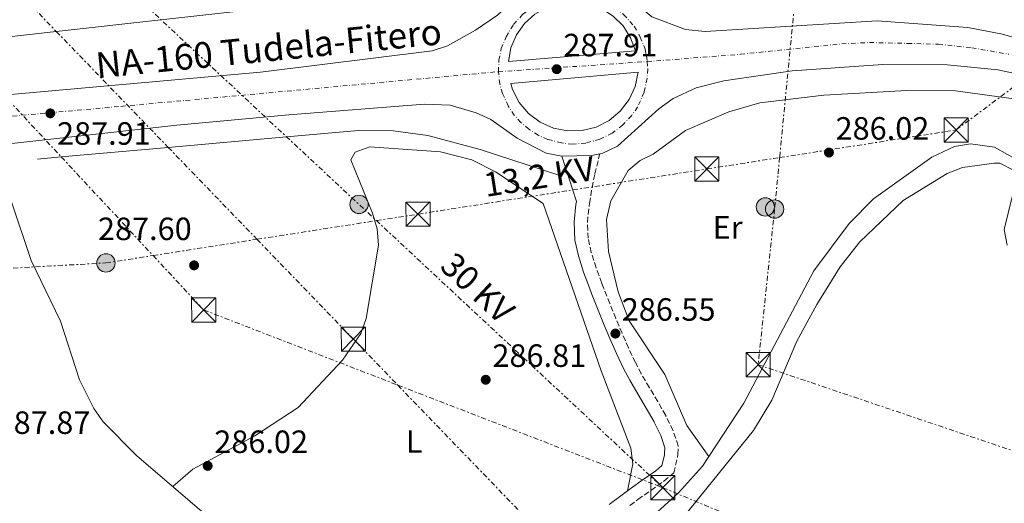
# Model space of a CAD drawing. Units: metres. Extents: x 612039 to 615524, y 4655299 to 4657667.
# Drawn here: x 612554 to 612860, y 4657165 to 4657316 of the extents above; entities that cross this region are included whole.
import ezdxf
from ezdxf.enums import TextEntityAlignment as Align

# ---------------------------------------------------------------- set-up
doc = ezdxf.new("R2010")
doc.units = ezdxf.units.M
doc.header["$MEASUREMENT"] = 0
for name, pattern in [('DGN Style 3', [2.435890702152634, 1.739921930109024, -0.6959687720436097]), ('DGN Style 4', [2.7856150101045474, 1.391937544087219, -0.6959687720436097, 0.001739921930109024, -0.6959687720436097]), ('DGN Style 7', [3.4798438602180486, 1.565929737098122, -0.6959687720436097, 0.5219765790327072, -0.6959687720436097])]:
    doc.linetypes.add(name, pattern=pattern)
for name, color, linetype, lineweight in [('Acequia sin especificar', 4, 'Continuous', 0), ('Camino', 7, 'DGN Style 3', 0), ('Carretera', 9, 'Continuous', 0), ('Cota de punto acotado terreno', 7, 'Continuous', 0), ('Eje de carretera', 7, 'DGN Style 4', 0), ('Etiqueta de uso rústico', 92, 'Continuous', 0), ('Gasoducto', 7, 'Continuous', 13), ('Línea blanca (vial)', 7, 'Continuous', 13), ('Línea de cambio de uso (parcela vista)', 92, 'Continuous', 0), ('Línea eléctrica', 6, 'DGN Style 7', 0), ('Margen derecho', 7, 'Continuous', 0), ('Poste tendido eléctrico', 7, 'Continuous', 0), ('Punto acotado terreno (símbolo)', 7, 'Continuous', 0), ('Tensión línea eléctrica', 7, 'Continuous', 0), ('Texto de Carretera', 1, 'Continuous', 0), ('Torre eléctrica', 7, 'Continuous', 0), ('Transformador', 7, 'Continuous', 0), ('Tubería', 7, 'Continuous', 0)]:
    doc.layers.add(name, color=color, linetype=linetype, lineweight=lineweight)
doc.styles.add('Style-Arial', font='arial.ttf')

# ---------------------------------------------------------------- blocks, each defined once
blk = doc.blocks.new('5PATER')
at = {"layer": 'Punto acotado terreno (símbolo)', "linetype": 'Continuous', "lineweight": 0}
h = blk.add_hatch(color=51, dxfattribs=at)
edge = h.paths.add_edge_path()
edge.add_ellipse((0, 0), major_axis=(-0.1095731443231308, -0.1110710700762829), ratio=0.9994222409660317, start_angle=0, end_angle=360)
blk = doc.blocks.new('5TME')
at = {"layer": 'Transformador', "color": 7, "linetype": 'Continuous', "lineweight": 0}
for p, q in [((-0.375, 0.375), (0.375, -0.375)), ((0.3723, 0.3776), (-0.3716, -0.3784))]:
    blk.add_line(p, q, dxfattribs=at)
at = {"layer": 'Transformador', "color": 7, "linetype": 'Continuous', "lineweight": 0, "flags": 128}
blk.add_lwpolyline([(-0.375, -0.375), (0.375, -0.375), (0.375, 0.375), (-0.375, 0.375), (-0.3716, -0.3784)], dxfattribs=at)
blk = doc.blocks.new('5PELE')
at = {"layer": 'Transformador', "linetype": 'Continuous', "lineweight": 0}
h = blk.add_hatch(color=9, dxfattribs=at)
edge = h.paths.add_edge_path()
edge.add_arc((-2.000000476837158e-05, 0), 0.2850000000000001, 0, 360)
at = {"layer": 'Transformador', "color": 252, "linetype": 'Continuous', "lineweight": 0}
blk.add_circle((-2.000000476837158e-05, 0), 0.2850000000000001, dxfattribs=at)
blk = doc.blocks.new('*U13')
at = {"layer": 'Carretera', "color": 9, "linetype": 'Continuous', "lineweight": 0}
for points in [[(612882.7399999977, 4657294.890000001, 285.1100000000006), (612857.7500000006, 4657300.12, 286.1499999999942), (612842.0100000027, 4657301.739999998, 286.6999999999971), (612822.000000001, 4657301.820000002, 287.0599999999977), (612793.7999999998, 4657299.87, 287.3000000000029), (612772.6400000015, 4657296.719999999, 287.5800000000018), (612764.0000000005, 4657294.56, 287.3000000000029), (612756.8700000001, 4657291.249999999, 287.0599999999977), (612752.3799999997, 4657288.06, 287.6199999999953), (612739.5199999985, 4657276.379999998, 287.3600000000006), (612734.9600000009, 4657274.239999999, 287.3600000000006), (612734.0100000009, 4657274.039999999, 287.3600000000006), (612731.4800000007, 4657273.510000003, 287.3600000000006), (612722.2199999981, 4657273.330000003, 287.3600000000006), (612717.3200000009, 4657274.280000002, 287.6199999999953), (612708.350000001, 4657278.899999999, 287.8800000000047), (612700.1799999992, 4657284.739999998, 287.6199999999953), (612695.6499999985, 4657286.84, 287.6199999999953), (612687.4999999991, 4657289.220000001, 287.6199999999953), (612679.4999999994, 4657289.519999999, 287.4799999999959), (612637.3700000007, 4657286.210000001, 286.5800000000018), (612602.550000001, 4657283.010000003, 288.1399999999995), (612545.5500000018, 4657276.680000001, 288.1699999999983)], [(612438.329999998, 4657282.420000002, 288.7200000000012), (612628.4999999994, 4657299.460000001, 287.1000000000058), (612681.9499999991, 4657306.050000001, 287.8899999999995), (612686.670000002, 4657307.600000001, 287.8699999999953), (612695.4099999995, 4657312.460000001, 287.9799999999959), (612702.1900000009, 4657317.180000001, 288.1499999999942)], [(612750.2299999994, 4657316.680000001, 288.0299999999988), (612760.640000001, 4657312.670000001, 287.7400000000052), (612766.7699999998, 4657312.100000001, 287.6199999999953), (612820.3000000002, 4657315.370000001, 287.6199999999953), (612848.4400000012, 4657313.309999998, 286.6699999999983), (612859.2700000005, 4657311.260000003, 286.5599999999977), (612873.6999999986, 4657307.13, 286.6100000000006)]]:
    blk.add_polyline3d(points, dxfattribs=at)
for points in [[(612705.620000002, 4657302.769999999, 287.8800000000047), (612745.1299999988, 4657306.039999999, 287.8800000000047), (612743.629999999, 4657310.13, 288.0200000000041), (612741.2899999988, 4657313.8, 288.1399999999995), (612738.2199999999, 4657316.870000001, 288.2400000000052), (612734.5500000019, 4657319.219999998, 288.3300000000018), (612730.4699999982, 4657320.710000001, 288.3800000000047), (612726.160000001, 4657321.300000001, 288.4100000000035), (612721.8200000003, 4657320.940000001, 288.4100000000035), (612717.6700000018, 4657319.649999999, 288.3800000000047), (612713.8799999988, 4657317.510000003, 288.3300000000018), (612710.6499999989, 4657314.590000001, 288.2400000000052), (612708.1200000008, 4657311.050000001, 288.1399999999995), (612706.4200000021, 4657307.050000002, 288.0200000000041)], [(612724.0300000008, 4657281.159999999, 287.8800000000047), (612728.5399999992, 4657281.280000002, 287.8800000000047), (612732.8999999978, 4657282.390000001, 287.8800000000047), (612736.9200000013, 4657284.440000001, 287.8800000000047), (612740.379999999, 4657287.319999999, 287.8800000000047), (612743.1200000015, 4657290.899999998, 287.8800000000047), (612745.0100000026, 4657294.989999998, 287.8800000000047), (612745.9400000024, 4657299.399999999, 287.8800000000047), (612706.410000001, 4657295.870000001, 288.1499999999942), (612706.8700000015, 4657294, 287.8800000000047), (612708.9600000012, 4657290.010000001, 287.8800000000047), (612711.8799999983, 4657286.580000003, 287.8800000000047), (612715.489999998, 4657283.88, 287.8800000000047), (612719.6099999996, 4657282.04, 287.8800000000047)]]:
    blk.add_polyline3d(points, close=True, dxfattribs=at)

msp = doc.modelspace()

# ---------------------------------------------------------------- linework, layer by layer
at = {"layer": 'Acequia sin especificar', "color": 4, "linetype": 'Continuous', "lineweight": 0}
for points in [[(612750.6699999999, 4657273.949999999, 286.0299999999988), (612760.6799999997, 4657281.26, 286.3899999999995), (612774.2000000002, 4657287.130000001, 286.2899999999936), (612783.79, 4657289.890000001, 286.2899999999936), (612803.7100000001, 4657292.310000001, 286.2899999999936), (612829.4699999997, 4657293.699999999, 286.0099999999948), (612844.6200000001, 4657293.67, 286.0200000000041), (612886.8899999997, 4657287.82, 285.2299999999959), (612892.0300000003, 4657287.730000001, 285.5200000000041), (612896.8200000003, 4657286.689999999, 285.5), (612900.7000000002, 4657284.430000001, 284.9700000000012)], [(612718.4500000002, 4657127.430000001, 285.7200000000012), (612726.9000000004, 4657141.119999999, 285.7200000000012), (612732.7400000002, 4657148.83, 286.25), (612737.3200000003, 4657151.039999999, 286.25), (612746.3600000005, 4657157.699999999, 286.25), (612758.54, 4657168.680000001, 286.1100000000006), (612765.9199999999, 4657176.949999999, 285.8800000000047), (612778.8200000003, 4657196.57, 285.7100000000065), (612800.5599999996, 4657237.67, 285.6300000000047), (612811.5999999996, 4657252.42, 285.4499999999971), (612819.1600000003, 4657260.050000001, 285.4499999999971), (612837.2699999996, 4657272.99, 285.5399999999936), (612844.3499999996, 4657276.279999999, 285.7200000000012), (612849.3300000001, 4657277.119999999, 285.7200000000012), (612856.7699999996, 4657276.08, 285.7200000000012), (612864.7999999998, 4657271.550000001, 285.9799999999959)], [(612548.6200000001, 4657264.210000001, 286.7799999999988), (612550.9000000004, 4657259.76, 286.7799999999988), (612557.2599999999, 4657240.880000001, 286.25), (612566.3300000001, 4657222.029999999, 286.25), (612572.25, 4657203.83, 286.25), (612576.6799999997, 4657194.84, 286.1199999999953), (612579.5999999996, 4657190.75, 286.0099999999948), (612590.1299999999, 4657180.16, 285.4600000000065), (612619.5800000001, 4657154.99, 285.4600000000065), (612638.9199999999, 4657134.960000001, 285.4600000000065), (612655.6100000005, 4657116.289999999, 285.7899999999936), (612670.0099999999, 4657104.180000001, 285.4600000000065)]]:
    msp.add_polyline3d(points, dxfattribs=at)
at = {"layer": 'Camino', "color": 7, "linetype": 'DGN Style 3', "lineweight": 0}
for points in [[(612758.230000001, 4657179.719999999, 286.7899999999936), (612758.3000000002, 4657180.649999999, 286.7700000000041), (612758.3999999985, 4657183.29, 286.7700000000041), (612756.8200000006, 4657188.02, 286.7700000000041), (612754.600000001, 4657192.539999999, 286.7700000000041), (612754.5199999983, 4657192.690000001, 286.7700000000041), (612752.0500000007, 4657197.059999999, 286.6699999999983), (612749.469999999, 4657201.34, 286.4499999999972), (612746.9499999977, 4657205.640000002, 286.270000000004), (612745.1000000016, 4657209.170000002, 286.2400000000054), (612742.969999999, 4657213.690000001, 286.3399999999965), (612740.9599999997, 4657218.250000001, 286.4900000000053), (612739.0300000008, 4657222.850000003, 286.6600000000036), (612737.170000001, 4657227.489999998, 286.8300000000017), (612735.329999997, 4657232.16, 286.9900000000051), (612734.6599999988, 4657233.890000001, 287.0299999999989), (612732.8999999973, 4657238.600000002, 287.1499999999943), (612731.390000001, 4657243.370000003, 287.2499999999999), (612730.4299999997, 4657247.789999999, 287.3000000000029), (612730.1799999994, 4657252.780000002, 287.199999999997), (612730.7100000014, 4657257.789999999, 287.050000000003), (612730.8399999988, 4657258.620000003, 287.0299999999989), (612731.6400000012, 4657263.560000001, 286.9600000000065), (612732.4999999995, 4657267.81, 287.0299999999989), (612733.6799999997, 4657272.660000003, 287.2899999999937), (612734.0100000005, 4657274.039999999, 287.3600000000007)], [(612743.4200000007, 4657164.730000001, 287), (612745.8700000005, 4657166.580000003, 287.0299999999989), (612749.8999999982, 4657169.420000004, 287.0599999999976), (612753.9499999983, 4657172.270000001, 287.0599999999976), (612757.0199999994, 4657174.88, 287.0299999999989), (612758.230000001, 4657179.719999999, 286.7899999999936)]]:
    msp.add_polyline3d(points, dxfattribs=at)
at = {"layer": 'Eje de carretera', "color": 7, "linetype": 'DGN Style 4', "lineweight": 0, "extrusion": (-0.0004303686783935794, -2.911919504976012e-05, 0.9999999069674324), "elevation": -111.4748157247554, "flags": 128}
msp.add_lwpolyline([(612702.5871314907, 4657299.588728473), (612748.8471358154, 4657302.718728472)], dxfattribs=at)
at = {"layer": 'Eje de carretera', "color": 7, "linetype": 'DGN Style 4', "lineweight": 0}
for points in [[(612702.5199999991, 4657299.590000002, 287.8300000000017), (612702.6799999999, 4657303.120000001, 287.8800000000046), (612703.3799999995, 4657306.750000001, 287.9600000000065), (612704.8799999994, 4657310.440000003, 288.0599999999978), (612707.2100000007, 4657314.210000002, 288.179999999993), (612710.0499999993, 4657317.370000003, 288.2799999999988), (612713.8400000002, 4657320.260000003, 288.3600000000007), (612717.8500000001, 4657322.13, 288.4199999999983), (612721.4299999987, 4657323.040000001, 288.4400000000023), (612724.4299999983, 4657323.470000001, 288.4499999999971), (612727.8999999973, 4657323.300000002, 288.4199999999983), (612731.1099999992, 4657322.770000001, 288.3999999999942), (612733.2800000019, 4657322.170000004, 288.3699999999953), (612735.8099999976, 4657321.090000002, 288.3300000000018), (612738.7499999991, 4657319.38, 288.2700000000042), (612741.4600000003, 4657317.32, 288.1900000000023), (612744.7199999993, 4657313.730000001, 288.070000000007), (612746.6399999993, 4657310.36, 287.9600000000065), (612748.1399999991, 4657306.570000002, 287.8600000000006), (612748.5199999991, 4657304.480000002, 287.8500000000059), (612748.7800000005, 4657302.720000001, 287.8500000000059)], [(612748.7800000005, 4657302.720000001, 287.8500000000059), (612777.7799999998, 4657305, 287.5000000000001), (612809.2899999992, 4657308.260000002, 287.4600000000063), (612817.8999999991, 4657308.649999999, 287.3800000000048), (612829.7199999987, 4657308.38, 287.179999999993), (612839.359999999, 4657308.109999999, 286.8899999999995), (612849.6900000002, 4657307.020000001, 286.5299999999988), (612861.2300000002, 4657304.989999999, 286.4900000000053)], [(612748.7800000005, 4657302.720000001, 287.8500000000059), (612748.9400000015, 4657300.420000004, 287.820000000007), (612748.7299999992, 4657297.530000003, 287.6900000000023), (612747.8199999994, 4657293.180000001, 287.7400000000052), (612745.7899999977, 4657288.59, 287.7799999999989), (612743.9200000013, 4657285.91, 287.7200000000012), (612741.1400000007, 4657282.970000001, 287.6499999999942), (612737.8799999995, 4657280.460000004, 287.6300000000047), (612734.0799999975, 4657278.580000003, 287.6300000000047), (612729.6499999975, 4657277.410000003, 287.6199999999953), (612725.5799999972, 4657277.030000002, 287.6000000000058), (612722.0799999969, 4657277.430000001, 287.6199999999953), (612717.859999999, 4657278.550000002, 287.7500000000001), (612714.8700000006, 4657279.830000003, 287.7899999999936), (612711.9800000006, 4657281.700000001, 287.8800000000046), (612709.5199999996, 4657283.790000001, 287.8600000000006), (612707.4400000009, 4657286.090000001, 287.7899999999936), (612705.5700000002, 4657288.920000004, 287.7899999999936), (612703.7999999998, 4657292.77, 287.9100000000035), (612702.9499999982, 4657295.789999999, 287.8899999999995), (612702.5199999991, 4657299.590000002, 287.8300000000017)], [(612419.6499999979, 4657273.570000002, 289.3699999999953), (612437.1000000002, 4657274.800000001, 289.0399999999937), (612465.8700000015, 4657277.420000004, 288.8300000000019), (612514.1200000001, 4657282.440000003, 288.1900000000023), (612585.170000002, 4657288.800000002, 287.800000000003), (612702.5199999991, 4657299.590000002, 287.8300000000017)]]:
    msp.add_polyline3d(points, dxfattribs=at)
at = {"layer": 'Gasoducto', "color": 7, "linetype": 'Continuous', "lineweight": 13}
msp.add_polyline3d([(612533.5743417691, 4657308.583524703, 288.9039000000048), (612565.0382111203, 4657312.105386643, 288.9358999999968), (612597.5897708613, 4657315.748997609, 288.9689999999973), (612706.8600000002, 4657327.98, 289.0800000000018), (612796.5113086632, 4657340.513117458, 289.7762999999977), (612802.1400000015, 4657341.300000002, 289.820000000007), (612908.6145973991, 4657329.326507977, 287.5957000000053), (612927.0799999991, 4657327.250000001, 287.2100000000065), (612935.8767058628, 4657319.273508961, 286.7783000000054), (612971.9100000003, 4657286.600000002, 285.0099999999948), (612978.920000002, 4657259.970000001, 284.679999999993), (613001.3400000008, 4657238.940000001, 283.7700000000041), (613098.7199999989, 4657162.550000002, 282.3000000000029), (613123.2399999987, 4657144.330000003, 281.7200000000012), (613130.9400000012, 4657138.719999998, 281.679999999993), (613146.3599999994, 4657131.010000001, 281.1499999999942), (613159.6700000021, 4657126.109999999, 281.4199999999983), (613172.2800000008, 4657124.010000003, 281.2200000000012), (613191.1900000004, 4657122.600000002, 280.9100000000035), (613202.3999999977, 4657124.010000003, 280.7899999999936), (613221.3200000006, 4657137.320000002, 280.6999999999971), (613259.8500000007, 4657088.260000001, 280.6300000000047), (613330.7058172817, 4657123.4743943, 279.565499999997)], dxfattribs=at)
at = {"layer": 'Línea blanca (vial)', "color": 7, "linetype": 'Continuous', "lineweight": 13, "elevation": 287.3600000000006, "flags": 128}
msp.add_lwpolyline([(612722.2199999976, 4657273.330000003), (612731.4800000002, 4657273.510000004), (612734.0100000005, 4657274.039999999)], dxfattribs=at)
at = {"layer": 'Línea blanca (vial)', "color": 7, "linetype": 'Continuous', "lineweight": 13}
for points in [[(612740.5799999975, 4657326.86, 288.3500000000058), (612741.3500000008, 4657325.300000001, 288.3099999999977), (612744.4699999989, 4657321.390000001, 288.1999999999972), (612750.2299999989, 4657316.680000002, 288.0299999999989), (612760.6400000004, 4657312.670000002, 287.7400000000052), (612766.7699999993, 4657312.100000001, 287.6199999999953), (612820.2999999997, 4657315.370000003, 287.6199999999953), (612848.4400000006, 4657313.309999999, 286.6699999999983), (612859.27, 4657311.260000004, 286.5599999999977), (612873.6999999981, 4657307.130000001, 286.6100000000007), (612921.6799999987, 4657290.670000004, 285.5099999999948)], [(612175.4499999976, 4657307.160000003, 290.7899999999938), (612184.7999999997, 4657303.489999999, 290.6000000000059), (612251.2600000005, 4657289.260000003, 289.9999999999999), (612276.109999999, 4657285.180000001, 289.9999999999999), (612324.2899999984, 4657279.649999999, 289.9799999999959), (612360.4699999993, 4657279.100000001, 289.3899999999995), (612370.4099999992, 4657280.180000001, 289.2299999999959), (612380.1499999978, 4657282.680000001, 289.2100000000063), (612392.6700000016, 4657290.510000002, 289.2100000000063), (612397.399999999, 4657292.480000001, 289.2100000000063), (612401.2199999989, 4657293.100000002, 289.2100000000063), (612405.1599999995, 4657292.420000004, 288.9400000000024), (612409.8599999979, 4657290.710000001, 288.9400000000024), (612423.0499999998, 4657284.149999999, 288.9400000000024), (612428.3299999972, 4657282.82, 288.9400000000024), (612438.3299999973, 4657282.420000004, 288.7200000000011), (612628.4999999988, 4657299.460000002, 287.1000000000059), (612681.9499999987, 4657306.050000001, 287.8899999999995), (612686.6700000016, 4657307.600000002, 287.8699999999955), (612695.4099999989, 4657312.460000002, 287.9799999999959), (612702.1900000004, 4657317.180000001, 288.1499999999943), (612709.4699999982, 4657324.030000002, 288.3699999999953)], [(612726.1600000005, 4657321.300000002, 288.4100000000036), (612721.8199999998, 4657320.940000001, 288.4100000000036), (612717.6700000013, 4657319.649999999, 288.3800000000047), (612713.8799999983, 4657317.510000003, 288.3300000000018), (612710.6499999984, 4657314.590000002, 288.2400000000053), (612708.1200000005, 4657311.050000001, 288.1399999999995), (612706.4200000016, 4657307.050000003, 288.020000000004), (612705.6200000015, 4657302.77, 287.8800000000046), (612745.1299999983, 4657306.04, 287.8800000000046), (612743.6299999985, 4657310.13, 288.020000000004), (612741.2899999982, 4657313.800000001, 288.1399999999995), (612738.2199999993, 4657316.870000001, 288.2400000000053), (612734.5500000014, 4657319.219999999, 288.3300000000018), (612730.4699999979, 4657320.710000002, 288.3800000000047), (612726.1600000005, 4657321.300000002, 288.4100000000036)], [(612724.0300000004, 4657281.16, 287.8800000000046), (612719.6099999992, 4657282.040000001, 287.8800000000046), (612715.4899999975, 4657283.88, 287.8800000000046), (612711.8799999978, 4657286.580000003, 287.8800000000046), (612708.9600000008, 4657290.010000002, 287.8800000000046), (612706.8700000009, 4657294.000000001, 287.8800000000046), (612706.4100000005, 4657295.870000003, 288.1499999999943), (612745.9400000018, 4657299.399999999, 287.8800000000046), (612745.010000002, 4657294.989999999, 287.8800000000046), (612743.120000001, 4657290.899999999, 287.8800000000046), (612740.3799999985, 4657287.32, 287.8800000000046), (612736.9200000007, 4657284.440000001, 287.8800000000046), (612732.8999999973, 4657282.390000002, 287.8800000000046), (612728.5399999988, 4657281.280000003, 287.8800000000046), (612724.0300000004, 4657281.16, 287.8800000000046)], [(612734.0100000005, 4657274.039999999, 287.3600000000007), (612734.9600000004, 4657274.24, 287.3600000000007), (612739.5199999979, 4657276.38, 287.3600000000007), (612752.3799999993, 4657288.06, 287.6199999999953), (612756.8699999996, 4657291.25, 287.0599999999976), (612763.9999999999, 4657294.56, 287.3000000000029), (612772.6400000011, 4657296.719999999, 287.5800000000018), (612793.7999999993, 4657299.870000001, 287.3000000000029), (612822.0000000006, 4657301.820000002, 287.0599999999976), (612842.0100000021, 4657301.739999999, 286.6999999999971), (612857.7500000001, 4657300.120000001, 286.1499999999941), (612882.7399999973, 4657294.890000001, 285.1100000000006)], [(612417.339999999, 4657256.57, 289.5899999999966), (612434.2300000002, 4657264.550000001, 289.4700000000012), (612443.8700000006, 4657267.170000002, 289.4700000000012), (612489.3200000008, 4657272.239999999, 288.4700000000012), (612545.5500000013, 4657276.680000001, 288.1699999999983), (612602.5500000005, 4657283.010000003, 288.1399999999995), (612637.3700000002, 4657286.210000002, 286.5800000000018), (612679.4999999988, 4657289.52, 287.4799999999959), (612687.4999999986, 4657289.220000001, 287.6199999999953), (612695.649999998, 4657286.84, 287.6199999999953), (612700.1799999988, 4657284.739999998, 287.6199999999953), (612708.3500000006, 4657278.9, 287.8800000000046), (612717.3200000004, 4657274.280000002, 287.6199999999953), (612722.2199999976, 4657273.330000003, 287.3600000000007)]]:
    msp.add_polyline3d(points, dxfattribs=at)
at = {"layer": 'Línea de cambio de uso (parcela vista)', "color": 92, "linetype": 'Continuous', "lineweight": 0}
for points in [[(612742.6200000001, 4657169.300000001, 287.0200000000041), (612744.2599999999, 4657177.699999999, 287.0200000000041), (612743.6600000003, 4657182.560000001, 287.0200000000041), (612734.5099999999, 4657206.59, 286.7599999999948), (612716.3799999999, 4657258.58, 287.0200000000041), (612701.5899999999, 4657268.49, 287.0200000000041), (612694.2300000006, 4657272.199999999, 287), (612684.5099999999, 4657274.699999999, 286.8500000000058), (612662.5899999999, 4657276.210000001, 286.4900000000052), (612658.0300000003, 4657274.529999999, 286.2299999999959), (612656.6200000001, 4657272.210000001, 286.2299999999959), (612663.3899999997, 4657255.560000001, 286.2299999999959), (612664.8600000005, 4657250.710000001, 286.2299999999959), (612665.2800000003, 4657245.66, 286.2299999999959), (612661.3700000001, 4657222.850000001, 285.6999999999971), (612659.7699999996, 4657218.180000001, 285.5899999999965), (612654.0099999999, 4657209.880000001, 285.4199999999983), (612640.2199999997, 4657195.230000001, 285.6199999999953), (612626.7699999996, 4657186.369999999, 285.820000000007), (612607.5199999996, 4657175.970000001, 285.9700000000012), (612601.3099999996, 4657170.609999999, 285.4600000000065)], [(612750.6699999999, 4657273.949999999, 286.0299999999988), (612746.6299999999, 4657271.99, 286.2899999999936), (612742.8600000005, 4657268.859999999, 286.3999999999942), (612737.4800000006, 4657259.42, 286.0399999999936), (612736.1600000003, 4657253.619999999, 285.7599999999948), (612736.7199999997, 4657243.640000001, 285.7400000000052), (612739.7199999997, 4657231.180000001, 285.9199999999983), (612743.1699999999, 4657222.16, 286.0299999999988), (612754.2699999996, 4657205.49, 286.0299999999988), (612761.0700000003, 4657189.539999999, 286.0399999999936), (612767.9199999999, 4657179.99, 285.8500000000058)], [(612862.9000000004, 4657268.83, 285.2799999999988), (612858.3700000001, 4657271.140000001, 285.9499999999971), (612856.6399999997, 4657271.180000001, 286.070000000007), (612846.8399999999, 4657269.77, 286.1100000000006), (612842.0199999996, 4657267.949999999, 286.0800000000018), (612828.3399999999, 4657259.59, 285.8699999999953), (612814.9400000004, 4657246.67, 286), (612808.75, 4657238.890000001, 286.2899999999936), (612801.4800000006, 4657227.199999999, 286.3399999999965), (612795.3399999999, 4657215.859999999, 286.3399999999965), (612787.5099999999, 4657197.430000001, 286.570000000007), (612781.8399999999, 4657188.07, 286.6000000000058), (612760.2400000002, 4657161.4, 286.6000000000058)], [(612860.7000000002, 4657245.65, 285.2799999999988), (612859.7400000002, 4657250.529999999, 285.1699999999983), (612863.5800000001, 4657266.180000001, 285.1499999999942)]]:
    msp.add_polyline3d(points, dxfattribs=at)
at = {"layer": 'Línea eléctrica', "color": 6, "linetype": 'DGN Style 7', "lineweight": 0, "extrusion": (0.6819639265691125, 0.7313827827697715, 0.002104263857818877), "elevation": 3824050.620070484, "flags": 128}
msp.add_lwpolyline([(2728107.437270092, -7756.198682241542), (2728084.045418255, -7757.129184301613), (2728030.667098317, -7759.252489002592), (2727999.841513583, -7760.478691717335), (2727992.43547859, -7760.44079163365), (2727870.701560827, -7759.818690256126)], dxfattribs=at)
at = {"layer": 'Línea eléctrica', "color": 6, "linetype": 'DGN Style 7', "lineweight": 0}
for points in [[(612248.5199999985, 4657615.100000002, 292.679999999993), (612299.140000001, 4657556.010000001, 292.3699999999953), (612421.9799999997, 4657426.550000001, 289.1600000000035), (612515.7199999987, 4657327.77, 289.4600000000065), (612533.5743417691, 4657308.583524703, 289.0322000000015), (612566.6119628447, 4657273.080927696, 288.2406999999948), (612595.137580084, 4657242.426980461, 287.5571999999956), (612610.8799999993, 4657225.510000003, 287.179999999993), (612671.2088813356, 4657202.160292865, 287.1082000000025), (612753.6299999993, 4657170.260000001, 287.0099999999948)], [(612272.2199999981, 4657615.48, 290.1499999999942), (612438.8299999986, 4657442.800000001, 289.679999999993), (612565.0382111203, 4657312.105386643, 287.312699999995), (612599.8493774574, 4657276.056766001, 286.6597000000039), (612627.4495997507, 4657247.475421337, 286.1420000000071), (612657.4099999992, 4657216.449999998, 285.5800000000018), (612671.2088813356, 4657202.160292865, 285.4082999999956), (612845.4899999984, 4657021.680000001, 283.2400000000052), (613102.0500000014, 4656748.569999999, 278.0599999999977), (613273.4600000007, 4656568.95, 279.2599999999948), (613505.8200000012, 4656323.059999998, 279.8800000000047), (613728.5500000003, 4656088.370000001, 282.6900000000023), (613917.4732897695, 4655887.099747809, 284.415599999993), (613933.2800000017, 4655870.260000002, 284.5599999999977)], [(612819.5500000013, 4657578.010000002, 294.9199999999983), (612804.1700000011, 4657419.469999998, 290.8600000000006), (612796.5113086632, 4657340.513117458, 288.5725999999996), (612789.9507263639, 4657272.877133318, 286.6132000000071), (612788.3999999998, 4657256.890000001, 286.1499999999942), (612783.2800000011, 4657208.5, 286.320000000007), (612995.2600000012, 4657136.86, 283.5899999999965), (613169.0599999977, 4657078.13, 280.7200000000012), (613420.6447451203, 4657005.779330812, 277.4729999999981), (613467.9948572273, 4656992.162399089, 276.8619000000036), (613498.3600000002, 4656983.429999999, 276.4700000000012), (613625.8999999996, 4656943.699999998, 274.9499999999971), (613774.4299999997, 4656897.440000001, 274.5099999999948), (613964.9600000009, 4656838.989999999, 273.7200000000012), (614173.0599999985, 4656774.96, 275.0899999999965), (614312.1121421404, 4656730.698771764, 296.9354000000022), (614431.4899999979, 4656692.699999998, 315.6900000000023)], [(612290.0100000025, 4657252.2, 291.1199999999953), (612437.0000000001, 4657232.090000001, 290.1199999999953), (612580.5000000009, 4657240.140000002, 288.4900000000052), (612595.137580084, 4657242.426980461, 288.1897999999928), (612627.4495997507, 4657247.475421337, 287.5271000000066), (612664.5966041575, 4657253.279281862, 286.7652999999991), (612677.5300000003, 4657255.300000001, 286.5), (612767.3299999986, 4657269.34, 286.0599999999977), (612789.9507263639, 4657272.877133318, 286.1388000000007), (612844.8400000002, 4657281.460000001, 286.3300000000018), (612889.6575905101, 4657315.098182619, 289.7725999999966), (612908.6145973991, 4657329.326507977, 291.2287000000069), (612956.9300000002, 4657365.59, 294.9400000000023), (613073.6600000003, 4657453.199999999, 300.0500000000029)], [(612753.6299999993, 4657170.260000001, 287.0099999999948), (612753.6400000004, 4657170.260000001, 287.0099999999948), (612902.2300000007, 4657108.219999999, 283.6000000000058), (613097.7500000009, 4657026.600000001, 280.0200000000041), (613324.3600000005, 4656933.05, 277.4600000000065), (613565.2300000001, 4656834.270000001, 276.4600000000065), (613566.0176015361, 4656833.946171696, 276.4572000000044), (613809.37, 4656733.890000001, 275.5899999999965), (614072.1800000003, 4656626.640000001, 275.75), (614244.7600000009, 4656554.690000002, 286.3899999999995)]]:
    msp.add_polyline3d(points, dxfattribs=at)
at = {"layer": 'Margen derecho', "color": 7, "linetype": 'Continuous', "lineweight": 0}
for points in [[(612745.9200000018, 4657199.230000001, 286.4499999999972), (612743.3400000001, 4657203.640000002, 286.270000000004), (612741.3999999978, 4657207.340000001, 286.2400000000054), (612739.2199999985, 4657211.980000001, 286.3399999999965), (612737.170000001, 4657216.620000001, 286.4900000000053), (612735.2199999975, 4657221.280000002, 286.6600000000036), (612733.3299999988, 4657225.960000002, 286.8300000000017), (612731.489999997, 4657230.66, 286.9900000000051), (612730.8099999975, 4657232.420000002, 287.0299999999989), (612728.989999998, 4657237.260000004, 287.1499999999943), (612727.3999999989, 4657242.310000001, 287.2499999999999), (612726.3199999993, 4657247.25, 287.3000000000029), (612726.050000001, 4657252.899999999, 287.199999999997), (612726.6099999998, 4657258.320000002, 287.050000000003), (612726.7600000018, 4657259.270000001, 287.0299999999989), (612722.2199999976, 4657273.330000003, 287.3600000000007)], [(612736.9400000008, 4657165.070000002, 286.9400000000024), (612740.9499999986, 4657168.030000002, 287), (612743.4400000006, 4657169.91, 287.0299999999989), (612747.5300000011, 4657172.800000001, 287.0599999999976), (612751.4299999992, 4657175.539999999, 287.0599999999976), (612753.3400000003, 4657177.170000004, 287.0299999999989), (612754.1400000005, 4657180.370000001, 286.7899999999936), (612754.1799999987, 4657180.870000003, 286.7700000000041), (612754.25, 4657182.7, 286.7700000000041), (612752.9899999973, 4657186.460000002, 286.7700000000041), (612750.9200000018, 4657190.670000004, 286.7700000000041), (612750.8999999973, 4657190.710000001, 286.7700000000041), (612748.4899999978, 4657194.980000001, 286.6699999999983), (612745.9200000018, 4657199.230000001, 286.4499999999972)]]:
    msp.add_polyline3d(points, dxfattribs=at)
at = {"layer": 'Tubería', "color": 7, "linetype": 'Continuous', "lineweight": 0}
msp.add_polyline3d([(612559.230000001, 4657272.420000002, 288.0899999999965), (612566.6119628447, 4657273.080927696, 287.9870999999985), (612599.8493774574, 4657276.056766001, 287.5239000000001), (612636.6328885033, 4657279.350096195, 287.0112999999984), (612658.9699999993, 4657281.350000001, 286.6999999999971), (612669.8000000009, 4657281.210000001, 286.8800000000047), (612680.579999999, 4657279.749999999, 287.0200000000041), (612696.8099999987, 4657275.430000001, 287.2100000000065), (612721.6200000015, 4657267.359999999, 287.1999999999971)], dxfattribs=at)

# ---------------------------------------------------------------- block references
at = {"layer": 'Carretera', "color": 9, "linetype": 'Continuous', "lineweight": 0}
msp.add_blockref('*U13', (0, 0), dxfattribs=at)
at = {"layer": 'Poste tendido eléctrico', "color": 7, "linetype": 'Continuous', "lineweight": 0, "xscale": 10, "yscale": 10, "zscale": 10}
for p in [(612659.1799999994, 4657258.330000001, 286.3500000000058), (612785.5100000018, 4657257.530000002, 286.1499999999942), (612785.5100000018, 4657257.530000002, 286.1499999999942), (612788.3999999998, 4657256.890000001, 286.1499999999942), (612580.5000000009, 4657240.140000002, 288.4900000000052)]:
    msp.add_blockref('5PELE', p, dxfattribs=at)
at = {"layer": 'Punto acotado terreno (símbolo)', "color": 7, "linetype": 'Continuous', "lineweight": 0, "xscale": 10, "yscale": 10, "zscale": 10}
for p in [(612720.6499999985, 4657300.36, 287.9100000000035), (612563.199999998, 4657286.63, 287.9100000000035), (612805.2899999982, 4657274.45, 286.0200000000041), (612607.9100000005, 4657239.38, 287.6000000000058), (612738.8799999988, 4657218.160000001, 286.5500000000034), (612698.5699999996, 4657203.81, 286.8099999999977), (612612.1200000015, 4657177.040000001, 286.0200000000041)]:
    msp.add_blockref('5PATER', p, dxfattribs=at)
at = {"layer": 'Torre eléctrica', "color": 7, "linetype": 'Continuous', "lineweight": 0, "xscale": 10, "yscale": 10, "zscale": 10}
for p in [(612844.8400000002, 4657281.460000001, 286.3300000000018), (612767.3299999986, 4657269.350000001, 286.0599999999977), (612677.519999999, 4657255.300000001, 286.5), (612610.8799999993, 4657225.510000003, 287.179999999993), (612657.4099999992, 4657216.449999998, 285.5800000000018), (612783.2800000011, 4657208.5, 286.320000000007), (612753.6400000004, 4657170.260000001, 287.0099999999948)]:
    msp.add_blockref('5TME', p, dxfattribs=at)

# ---------------------------------------------------------------- texts
at = {"layer": 'Cota de punto acotado terreno', "color": 7, "linetype": 'Continuous', "lineweight": 0, "style": 'Style-Arial'}
for s, p in [('287.91', (612722.73, 4657304.36, 287.9100000000035)), ('287.91', (612565.2800000017, 4657276.87, 287.9100000000035)), ('286.02', (612807.3400000005, 4657278.45, 286.0200000000041)), ('287.60', (612577.9999999999, 4657247.230000001, 287.6000000000058)), ('286.55', (612740.8599999995, 4657222.159999999, 286.5500000000029)), ('286.81', (612700.6499999987, 4657207.81, 286.8099999999977)), ('287.87', (612546.4999999994, 4657186.969999999, 287.8699999999953)), ('286.02', (612614.1700000018, 4657181.039999999, 286.0200000000041))]:
    msp.add_text(s, height=7.000000000000002, dxfattribs=at).set_placement(p)
at = {"layer": 'Etiqueta de uso rústico', "color": 92, "linetype": 'Continuous', "lineweight": 0, "style": 'Style-Arial'}
for s, p in [('Er', (612773.7854566093, 4657251.190009999, 286.1300000000047)), ('L', (612676.3014203795, 4657184.630009998, 285.8600000000006))]:
    msp.add_text(s, height=7.000000000000002, dxfattribs=at).set_placement(p, align=Align.MIDDLE_CENTER)
at = {"layer": 'Tensión línea eléctrica', "color": 7, "linetype": 'Continuous', "lineweight": 0, "style": 'Style-Arial'}
for s, rotation, p in [('13,2 KV', 8.886670000000004, (612715.7433295558, 4657263.303599386, 286.9499999999971)), ('30 KV', 317.00423, (612693.5160662496, 4657229.634016082, 286.6100000000006))]:
    msp.add_text(s, height=7.5, rotation=rotation, dxfattribs=at).set_placement(p, align=Align.CENTER)
at = {"layer": 'Texto de Carretera', "color": 1, "linetype": 'Continuous', "lineweight": 0, "style": 'Style-Arial'}
msp.add_text('NA-160 Tudela-Fitero', height=8, rotation=5.65326, dxfattribs=at).set_placement((612631.0841682187, 4657306.815679646, 288.0500000000029), align=Align.MIDDLE_CENTER)

doc.saveas('drawing.dxf')
